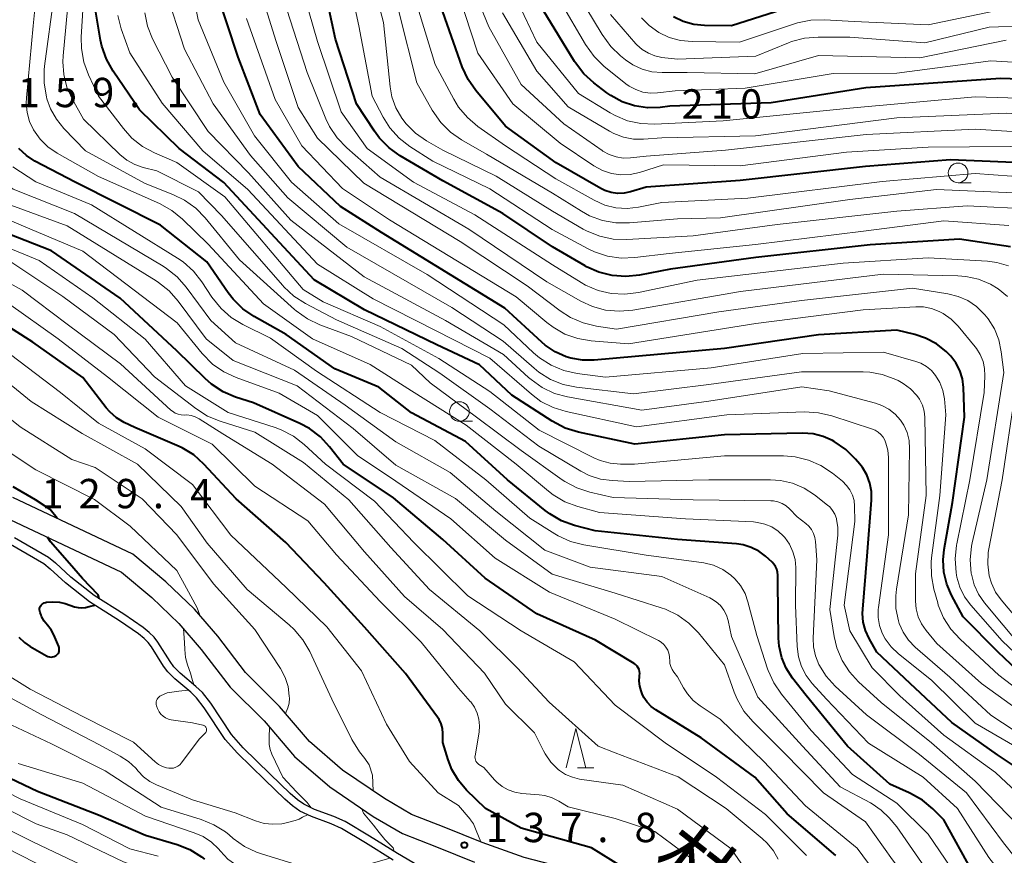
# Model space of a CAD drawing. Units: metres. Extents: x -76000 to -73999, y 27000 to 28500.
# Drawn here: x -74411 to -74285, y 27297 to 27404 of the extents above; entities that cross this region are included whole.
import ezdxf

# ---------------------------------------------------------------- set-up
doc = ezdxf.new("R2010")
doc.units = ezdxf.units.M
for name, color, linetype, lineweight in [('210100_道路縁(街区線)', 7, 'Continuous', 30), ('510100_河川', 7, 'Continuous', 30), ('633100_広葉樹林', 7, 'Continuous', 13), ('633200_針葉樹林', 7, 'Continuous', 13), ('710100_等高線(計曲線)', 7, 'Continuous', 40), ('710200_等高線(主曲線)', 7, 'Continuous', 13), ('731200_図化機測定による標高点', 7, 'Continuous', 40), ('812100_(注記)道路の路線名', 7, 'Continuous', 53)]:
    doc.layers.add(name, color=color, linetype=linetype, lineweight=lineweight)
doc.styles.add('Style-Kanji', font='MS Gothic.ttf')
doc.styles.add('Style-WORKING', font='MS Gothic.ttf')

msp = doc.modelspace()

# ---------------------------------------------------------------- linework, layer by layer
at = {"layer": '210100_道路縁(街区線)', "linetype": 'Continuous', "lineweight": 30, "flags": 128}
for points in [[(-74284.67, 27256.85), (-74291.9, 27262.12), (-74298.04, 27266.33), (-74302.45, 27270.1), (-74306.17, 27273.95), (-74314.65, 27280.94), (-74326.9, 27290.38), (-74330.62, 27292.14), (-74335.13, 27293.74), (-74340.7, 27295.22), (-74346.61, 27296.77), (-74351.99, 27298.67), (-74356.82, 27300.65), (-74361, 27302.25), (-74364.44, 27304.29), (-74369.8, 27307.92), (-74374.03, 27311.57), (-74377.85, 27316.03), (-74382.22, 27320.38), (-74385.76, 27325.03), (-74388.74, 27328.49), (-74392.38, 27331.98), (-74396.6, 27335.5), (-74411.93, 27342.75)], [(-74413.04, 27340.29), (-74398.07, 27333.21), (-74394.18, 27329.96), (-74390.71, 27326.63), (-74387.86, 27323.33), (-74384.19, 27318.51), (-74379.81, 27314.23), (-74375.95, 27309.66), (-74371.45, 27305.77), (-74365.88, 27302.01), (-74362.17, 27299.81), (-74357.81, 27298.14), (-74352.95, 27296.15)]]:
    msp.add_lwpolyline(points, dxfattribs=at)
at = {"layer": '510100_河川', "linetype": 'Continuous', "lineweight": 30, "flags": 128}
for points in [[(-74412.22, 27336.77), (-74407.97, 27334.3), (-74407.15, 27333.63), (-74405.2, 27331.85)], [(-74411.72, 27337.64), (-74407.4, 27335.12), (-74406.5, 27334.39), (-74404.52, 27332.58)], [(-74363.33, 27296.41), (-74366.89, 27298.63), (-74369.95, 27300.48), (-74371.28, 27301.05), (-74373.77, 27301.99), (-74375.25, 27302.68), (-74376.2, 27303.36), (-74377.17, 27304.2), (-74379.73, 27306.69), (-74383.23, 27310.08), (-74384.79, 27311.83), (-74387.48, 27315.87), (-74388.47, 27317.16), (-74389.21, 27317.86), (-74391.24, 27319.58), (-74392.12, 27320.46), (-74392.68, 27321.21), (-74394.23, 27323.68), (-74394.65, 27324.24), (-74395.17, 27324.75), (-74395.89, 27325.33), (-74398.31, 27326.98), (-74402.14, 27329.43), (-74405.2, 27331.85)], [(-74360.12, 27295.7), (-74362.81, 27297.27), (-74366.37, 27299.49), (-74369.49, 27301.37), (-74370.91, 27301.98), (-74373.38, 27302.91), (-74374.74, 27303.55), (-74375.58, 27304.14), (-74376.49, 27304.93), (-74379.04, 27307.41), (-74382.51, 27310.78), (-74384, 27312.45), (-74386.66, 27316.45), (-74387.72, 27317.83), (-74388.54, 27318.6), (-74390.56, 27320.32), (-74391.36, 27321.12), (-74391.85, 27321.78), (-74393.4, 27324.25), (-74393.89, 27324.9), (-74394.51, 27325.5), (-74395.3, 27326.13), (-74397.75, 27327.82), (-74401.56, 27330.24), (-74404.52, 27332.58)]]:
    msp.add_lwpolyline(points, dxfattribs=at)
at = {"layer": '633100_広葉樹林', "linetype": 'Continuous', "lineweight": 13}
for p, q in [((-74291.16, 27382.95), (-74289.49, 27382.95)), ((-74354.88, 27352.47), (-74353.21, 27352.47))]:
    msp.add_line(p, q, dxfattribs=at)
for centre in [(-74291.16, 27384.2), (-74354.88, 27353.72)]:
    msp.add_circle(centre, 1.25, dxfattribs=at)
at = {"layer": '633200_針葉樹林', "linetype": 'Continuous', "lineweight": 13}
msp.add_line((-74339.78, 27308.22), (-74337.7, 27308.22), dxfattribs=at)
at = {"layer": '633200_針葉樹林', "linetype": 'Continuous', "lineweight": 13, "flags": 128}
msp.add_lwpolyline([(-74341.24, 27308.22), (-74339.99, 27313.22), (-74338.74, 27308.22)], dxfattribs=at)
at = {"layer": '710100_等高線(計曲線)', "linetype": 'Continuous', "lineweight": 40, "flags": 128}
for points, elevation in [([(-74291, 27375.73), (-74302.41, 27375), (-74317, 27373.41), (-74327.92, 27371.92), (-74331.89, 27371.15), (-74333.62, 27370.97), (-74335.36, 27371.09), (-74337.05, 27371.51), (-74338.64, 27372.22), (-74338.8, 27372.31), (-74343, 27374.75), (-74349.34, 27379), (-74357, 27383.18), (-74362.43, 27386.37), (-74363.85, 27387.38), (-74365.07, 27388.62), (-74365.73, 27389.51), (-74368.01, 27393), (-74370.71, 27401.29), (-74372.79, 27411)], 190), ([(-74280.37, 27317.63), (-74286.03, 27323), (-74290.51, 27327.49), (-74291.99, 27330.25), (-74292.61, 27331.69), (-74292.98, 27333.22), (-74293.07, 27334.79), (-74292.94, 27336.08), (-74291.88, 27342.12), (-74290.36, 27353), (-74290.49, 27356.8), (-74290.62, 27357.89), (-74290.94, 27358.94), (-74291.44, 27359.92), (-74292.1, 27360.8), (-74292.5, 27361.21), (-74292.7, 27361.4), (-74293.93, 27362.36), (-74295.32, 27363.09), (-74296.71, 27363.55), (-74299, 27364.1), (-74309, 27363.51), (-74321, 27361.77), (-74337.65, 27360.27), (-74339.15, 27360.26), (-74340.63, 27360.52), (-74341.25, 27360.71), (-74342.66, 27361.34), (-74343.94, 27362.21), (-74344.36, 27362.58), (-74349.07, 27366.93), (-74364.83, 27376.58), (-74370.09, 27379.91), (-74375.5, 27385), (-74380.34, 27391.66), (-74383.17, 27399), (-74386.09, 27407.91)], 180), ([(-74311.05, 27350.96), (-74321, 27350.75), (-74332.45, 27349.55), (-74339.68, 27351.1), (-74341.35, 27351.61), (-74343.03, 27352.49), (-74348.17, 27355.83), (-74352.31, 27359.69), (-74357.77, 27362.23), (-74367, 27366.71), (-74373.46, 27370.54), (-74385, 27382.98), (-74390.68, 27387.32), (-74395.76, 27392.24), (-74399.14, 27397.21), (-74399.99, 27398.73), (-74400.56, 27400.38), (-74400.72, 27401.13), (-74401.38, 27405)], 170), ([(-74269.17, 27383.72), (-74269.79, 27383.84), (-74281, 27385.39), (-74292.14, 27385.86), (-74303, 27385.02), (-74319, 27383.24), (-74331, 27382.38), (-74333, 27381.77), (-74333.82, 27381.59), (-74334.66, 27381.56), (-74335.5, 27381.68), (-74336.3, 27381.94), (-74336.81, 27382.2), (-74342.52, 27385.48), (-74349, 27390.16), (-74352.78, 27394.71), (-74353.77, 27396.14), (-74354.52, 27397.76), (-74357, 27404.77)], 200), ([(-74315.03, 27393.14), (-74328.01, 27392.7), (-74329.21, 27392.56), (-74330.86, 27392.52), (-74332.5, 27392.76), (-74334.07, 27393.29), (-74335.52, 27394.07), (-74336.04, 27394.44), (-74337.69, 27395.69), (-74338.98, 27396.86), (-74340.04, 27398.24), (-74340.16, 27398.42), (-74344.2, 27405)], 210), ([(-74312.64, 27405.36), (-74320.1, 27403), (-74323.55, 27403.04), (-74324.94, 27403.17), (-74326.28, 27403.54), (-74327.53, 27404.15)], 220), ([(-74254.85, 27371.63), (-74254.09, 27381), (-74254.5, 27391.5), (-74254.96, 27393.04), (-74255.12, 27393.45), (-74255.35, 27393.83), (-74255.64, 27394.16), (-74255.99, 27394.43), (-74256.38, 27394.64), (-74256.8, 27394.78), (-74257.01, 27394.82), (-74261, 27395.42), (-74285.76, 27396.24), (-74302.95, 27395.05), (-74315.03, 27393.14)], 210), ([(-74289.38, 27295), (-74293, 27301.58), (-74294.39, 27302.97), (-74295.73, 27304.08), (-74297.25, 27304.95), (-74297.43, 27305.03), (-74299.89, 27306.11), (-74305.3, 27311), (-74310.57, 27317.43), (-74312.32, 27319.68), (-74313.13, 27320.92), (-74313.7, 27322.28), (-74314.03, 27323.73), (-74314.11, 27324.78), (-74314.21, 27331.79), (-74314.2, 27332.8), (-74314.23, 27333.19), (-74314.33, 27333.57), (-74314.5, 27333.92), (-74314.72, 27334.24), (-74314.94, 27334.48), (-74315.77, 27335.23), (-74316.64, 27335.88), (-74317.6, 27336.37), (-74318.64, 27336.69), (-74319.47, 27336.81), (-74327, 27337.38), (-74337.52, 27338.48), (-74340.18, 27339.18), (-74341.82, 27339.77), (-74343.33, 27340.64), (-74343.94, 27341.09), (-74348.73, 27345), (-74354.1, 27349.9), (-74361, 27353.56), (-74365.18, 27356.82), (-74370.81, 27359.19), (-74377, 27363.57), (-74381.11, 27365.87), (-74382.55, 27366.85), (-74383.8, 27368.07), (-74384.44, 27368.9), (-74387.17, 27372.83), (-74393.09, 27377.52), (-74403.98, 27383), (-74409.11, 27385.7), (-74410.21, 27386.42), (-74411.17, 27387.31)], 160), ([(-74306.77, 27297), (-74313, 27302.32), (-74317.13, 27307), (-74323.97, 27312.03), (-74329.79, 27315.6), (-74330.38, 27316.05), (-74330.89, 27316.58), (-74331.3, 27317.2), (-74331.52, 27317.68), (-74331.67, 27318.05), (-74331.84, 27318.66), (-74331.91, 27319.29), (-74331.87, 27319.91), (-74331.86, 27320), (-74331.84, 27320.26), (-74331.86, 27320.51), (-74331.93, 27320.76), (-74332.04, 27321), (-74332.18, 27321.21), (-74332.37, 27321.39), (-74332.55, 27321.53), (-74337.49, 27324.51), (-74345, 27327.87), (-74351.58, 27332.42), (-74357, 27337.37), (-74363.29, 27342.71), (-74369.73, 27347), (-74371.46, 27349.22), (-74372.65, 27350.49), (-74374.04, 27351.54), (-74375.28, 27352.2), (-74381.18, 27354.82), (-74383.48, 27355.57), (-74385.08, 27356.25), (-74386.54, 27357.2), (-74387.38, 27357.94), (-74391, 27361.49), (-74398.21, 27368.21), (-74407, 27374.26), (-74414.75, 27377.25)], 150), ([(-74284.48, 27374.76), (-74291, 27375.73)], 190), ([(-74367, 27326.19), (-74372.15, 27331.85), (-74377.08, 27337), (-74383.42, 27342.58), (-74387.54, 27347), (-74388.83, 27348.17), (-74390.31, 27349.09), (-74390.98, 27349.4), (-74396.34, 27351.66), (-74397.71, 27352.33), (-74398.7, 27352.92), (-74399.56, 27353.68), (-74400.02, 27354.21), (-74403, 27358.05), (-74409.4, 27362.6), (-74416.38, 27367)], 140), ([(-74281.79, 27306.97), (-74286.14, 27309.86), (-74291.98, 27314.02), (-74297.27, 27319), (-74301.55, 27323), (-74302.54, 27324.74), (-74303.01, 27325.75), (-74303.29, 27326.83), (-74303.38, 27327.94), (-74303.35, 27328.46), (-74302.76, 27335.24), (-74302.21, 27342.38), (-74302.22, 27343.49), (-74302.43, 27344.58), (-74302.82, 27345.62), (-74303.39, 27346.58), (-74303.72, 27347), (-74304.26, 27347.63), (-74305.5, 27348.86), (-74306.99, 27349.88), (-74307.21, 27350), (-74308.41, 27350.54), (-74309.69, 27350.86), (-74311.05, 27350.96)], 170), ([(-74406.29, 27340.08), (-74407.17, 27341.22), (-74409.04, 27342.42), (-74411.9, 27344.1)], 130), ([(-74404.72, 27334.31), (-74407.13, 27337.09), (-74407.5, 27337.67)], 130), ([(-74400.9, 27329.82), (-74401.02, 27330.32), (-74403.04, 27332.4), (-74404.72, 27334.31)], 130), ([(-74411.18, 27324.91), (-74410.46, 27324.21), (-74409.71, 27323.7), (-74407.65, 27322.51), (-74407.46, 27322.42), (-74407.27, 27322.37), (-74407.06, 27322.35), (-74406.86, 27322.37), (-74406.66, 27322.42), (-74406.48, 27322.51), (-74406.39, 27322.57), (-74406.26, 27322.67), (-74406.16, 27322.8), (-74406.08, 27322.94), (-74406.02, 27323.09), (-74406, 27323.25), (-74406, 27323.41), (-74406.03, 27323.57), (-74406.07, 27323.69), (-74406.7, 27325.19), (-74407.04, 27325.83), (-74407.53, 27326.45), (-74407.94, 27326.96), (-74408.26, 27327.54), (-74408.34, 27327.72), (-74408.47, 27328.06), (-74408.51, 27328.22), (-74408.53, 27328.39), (-74408.52, 27328.55), (-74408.48, 27328.71), (-74408.41, 27328.86), (-74408.32, 27329), (-74408.2, 27329.11), (-74408.07, 27329.21), (-74407.92, 27329.28), (-74407.75, 27329.33), (-74407.65, 27329.35), (-74406.81, 27329.43), (-74405.97, 27329.36), (-74405.25, 27329.18), (-74404.06, 27328.78), (-74403.61, 27328.67), (-74403.14, 27328.64), (-74402.67, 27328.69), (-74402.18, 27328.83), (-74401.48, 27329)], 130), ([(-74326.1, 27289.76), (-74326.62, 27290.92), (-74328.25, 27292.45), (-74329.12, 27293.16), (-74329.66, 27293.56), (-74329.84, 27293.62), (-74331.84, 27294.16), (-74338.02, 27297.98), (-74347, 27300.5), (-74351.56, 27303), (-74353.96, 27305.37), (-74355.01, 27306.6), (-74355.83, 27308), (-74356.31, 27309.22), (-74357, 27311.44), (-74357, 27312.6), (-74357.05, 27313.22), (-74357.21, 27313.81), (-74357.48, 27314.38), (-74357.68, 27314.7), (-74361.75, 27320.25), (-74367, 27326.19)], 140), ([(-74416.8, 27309), (-74408.78, 27305.22), (-74401, 27302.22), (-74395, 27299.63), (-74390.94, 27298.42), (-74389.32, 27297.78), (-74387.83, 27296.86), (-74387.44, 27296.55)], 140)]:
    msp.add_lwpolyline(points, dxfattribs=dict(at, elevation=elevation))
at = {"layer": '710200_等高線(主曲線)', "linetype": 'Continuous', "lineweight": 13, "flags": 128}
for points, elevation in [([(-74363, 27349.84), (-74369.46, 27354.54), (-74375.97, 27359), (-74383.51, 27362.49), (-74386.66, 27365.34), (-74389.8, 27369.61), (-74390.95, 27370.92), (-74392.31, 27372), (-74392.74, 27372.28), (-74404.06, 27379), (-74411.89, 27382.11), (-74414.92, 27384.37), (-74415.79, 27385.14), (-74416.51, 27386.06), (-74417.06, 27387.08), (-74417.43, 27388.18), (-74417.49, 27388.46), (-74417.57, 27388.89), (-74417.75, 27390.62), (-74417.63, 27392.36), (-74417.48, 27393.09), (-74415.18, 27402.82), (-74413.95, 27413)], 156), ([(-74279.33, 27315), (-74285.95, 27320.05), (-74290.91, 27324.63), (-74292.09, 27325.91), (-74293.02, 27327.39), (-74293.69, 27329), (-74293.77, 27329.27), (-74294.26, 27331.01), (-74294.58, 27332.73), (-74294.6, 27334.47), (-74294.54, 27335.05), (-74293.48, 27343), (-74292.71, 27353.29), (-74292.92, 27355.36), (-74293.12, 27356.42), (-74293.5, 27357.43), (-74294.04, 27358.34), (-74294.58, 27358.96), (-74295.21, 27359.49), (-74295.93, 27359.89), (-74296.58, 27360.13), (-74300.69, 27361.31), (-74311, 27361.13), (-74322.72, 27359.28), (-74336.2, 27358.12), (-74339.84, 27358.59), (-74341.54, 27358.96), (-74343.16, 27359.62), (-74344.63, 27360.56), (-74345.4, 27361.21), (-74349.22, 27364.78), (-74359, 27371.22), (-74370.29, 27377.71), (-74376.35, 27383), (-74381.07, 27388.93), (-74385, 27395.77), (-74388.24, 27403.76), (-74390.08, 27413)], 178), ([(-74303.23, 27376.77), (-74317.06, 27375.06), (-74328.1, 27373.9), (-74332.48, 27373.38), (-74334.22, 27373.32), (-74335.95, 27373.57), (-74337.6, 27374.11), (-74338.41, 27374.5), (-74343.02, 27376.98), (-74351, 27382.15), (-74358.29, 27385.71), (-74361.2, 27387.58), (-74362.58, 27388.65), (-74363.75, 27389.94), (-74364.62, 27391.32), (-74366.02, 27393.98), (-74367.75, 27403), (-74369.73, 27412.27)], 192), ([(-74325, 27376.16), (-74333.49, 27375.7), (-74335.23, 27375.75), (-74336.94, 27376.11), (-74338.55, 27376.76), (-74339.05, 27377.03), (-74343, 27379.32), (-74350.2, 27383.8), (-74357, 27387.1), (-74359.09, 27388.3), (-74360.48, 27389.26), (-74361.67, 27390.45), (-74362.25, 27391.19), (-74362.99, 27392.5), (-74363.5, 27393.92), (-74363.73, 27395.18), (-74364.6, 27403.4), (-74367, 27412.66)], 194), ([(-74355.37, 27342.63), (-74363, 27346.85), (-74368.45, 27351.55), (-74375.59, 27357), (-74383.78, 27360.22), (-74387.25, 27363), (-74390.81, 27367.83), (-74391.97, 27369.13), (-74393.33, 27370.22), (-74393.61, 27370.4), (-74405, 27377.42), (-74413.46, 27380.54), (-74417.26, 27383.13), (-74418.09, 27383.81), (-74418.78, 27384.62), (-74419.33, 27385.54), (-74419.71, 27386.53), (-74419.85, 27387.15), (-74419.93, 27387.66), (-74420.08, 27389.4), (-74419.92, 27391.13), (-74419.79, 27391.74), (-74417.51, 27401), (-74416.11, 27411.89)], 154), ([(-74302.62, 27311.38), (-74307.97, 27317), (-74309.8, 27319), (-74310.58, 27320.02), (-74311.18, 27321.17), (-74311.56, 27322.4), (-74311.73, 27323.71), (-74311.93, 27329), (-74311.91, 27333.79), (-74312, 27334.82), (-74312.27, 27335.82), (-74312.7, 27336.77), (-74313.29, 27337.62), (-74313.45, 27337.8), (-74314.16, 27338.45), (-74314.97, 27338.98), (-74315.85, 27339.35), (-74316.79, 27339.56), (-74317.3, 27339.61), (-74326, 27340), (-74337, 27340.82), (-74339.75, 27341.58), (-74341.39, 27342.19), (-74342.89, 27343.07), (-74343.5, 27343.55), (-74347.63, 27347), (-74354.02, 27351.98), (-74361, 27356.36), (-74366.27, 27359.73), (-74373.67, 27363), (-74379.92, 27367.46), (-74387, 27375.1), (-74390.27, 27378.3), (-74391.62, 27379.41), (-74393.21, 27380.29), (-74401, 27383.75), (-74406.28, 27386.73), (-74407.45, 27387.53), (-74408.45, 27388.52), (-74409.3, 27389.7), (-74409.8, 27390.78), (-74410.12, 27391.93), (-74410.23, 27393.12), (-74410.2, 27393.78), (-74409.33, 27403), (-74408.43, 27411.97)], 162), ([(-74268.03, 27388.48), (-74289, 27389.79), (-74302.89, 27389.11), (-74320.9, 27387.1), (-74331, 27386.33), (-74333, 27386.11), (-74333.94, 27386.09), (-74334.86, 27386.24), (-74335.75, 27386.54), (-74336.57, 27386.99), (-74336.65, 27387.04), (-74341.55, 27390.45), (-74347, 27395.5), (-74351.14, 27402.86), (-74354.46, 27411)], 204), ([(-74283, 27323.6), (-74287.77, 27329.29), (-74288.54, 27330.38), (-74289.1, 27331.59), (-74289.46, 27332.94), (-74289.48, 27333.04), (-74289.61, 27334.78), (-74289.45, 27336.51), (-74289.36, 27336.94), (-74287.51, 27345), (-74285.31, 27358.69), (-74285.64, 27361.36), (-74285.95, 27362.86), (-74286.53, 27364.28), (-74287.34, 27365.58), (-74287.73, 27366.07), (-74287.83, 27366.17), (-74288.8, 27367.12), (-74289.93, 27367.88), (-74291.17, 27368.43), (-74292.49, 27368.75), (-74297, 27369.46), (-74311.17, 27367.91), (-74321.73, 27366.46), (-74334.79, 27364.24), (-74337.38, 27364.62), (-74339.07, 27365.03), (-74340.67, 27365.72), (-74341.99, 27366.57), (-74346.21, 27369.79), (-74354.77, 27375.45), (-74367.11, 27382.89), (-74373, 27388.62), (-74375.47, 27392.53), (-74378.31, 27401), (-74381.31, 27410.69)], 184), ([(-74284.74, 27372.32), (-74286.21, 27372.75), (-74287.41, 27372.91), (-74295, 27373.37), (-74305.84, 27372.69), (-74324.49, 27370.49), (-74332, 27368.91), (-74333.73, 27368.7), (-74335.47, 27368.8), (-74337.17, 27369.19), (-74338.77, 27369.88), (-74339.32, 27370.19), (-74343, 27372.47), (-74352.92, 27378.84), (-74360.75, 27383), (-74366.67, 27387.33), (-74370.01, 27391.99), (-74373, 27401), (-74375.7, 27410.3)], 188), ([(-74280.53, 27313.47), (-74288.17, 27319), (-74293.89, 27324.11), (-74295.25, 27325.75), (-74295.84, 27326.59), (-74296.27, 27327.51), (-74296.53, 27328.5), (-74296.62, 27329.51), (-74296.62, 27333), (-74295.24, 27343), (-74295.43, 27352.98), (-74295.51, 27353.78), (-74295.73, 27354.55), (-74296.09, 27355.28), (-74296.43, 27355.77), (-74297.24, 27356.62), (-74298.19, 27357.32), (-74298.83, 27357.67), (-74299.31, 27357.9), (-74300.85, 27358.46), (-74302.46, 27358.76), (-74303.31, 27358.8), (-74311.19, 27358.81), (-74323, 27357.18), (-74332.63, 27355.98), (-74339.91, 27356.83), (-74341.62, 27357.18), (-74343.24, 27357.82), (-74344.72, 27358.74), (-74345.34, 27359.24), (-74349.3, 27362.7), (-74355.84, 27367), (-74369.28, 27374.72), (-74376.79, 27381), (-74381.57, 27386.43), (-74386.35, 27393), (-74390.01, 27399.99), (-74392.45, 27407.55)], 176), ([(-74276.43, 27393.52), (-74289, 27393.91), (-74305, 27392.46), (-74321.16, 27390.84), (-74329.94, 27390.42), (-74331.68, 27390.49), (-74333.39, 27390.86), (-74335, 27391.52), (-74335.62, 27391.87), (-74339.67, 27394.33), (-74345, 27400.91), (-74348.24, 27407.76)], 208), ([(-74309.88, 27338.64), (-74310.22, 27339.06), (-74310.6, 27339.4), (-74311.74, 27340.26), (-74312.71, 27341.29), (-74313.14, 27341.68), (-74313.64, 27341.98), (-74314.18, 27342.19), (-74314.74, 27342.31), (-74315.1, 27342.33), (-74325, 27342.42), (-74335.25, 27342.75), (-74338.2, 27343.42), (-74339.86, 27343.96), (-74341.4, 27344.77), (-74341.75, 27345.01), (-74347, 27348.73), (-74352.7, 27353), (-74358.63, 27357.37), (-74361, 27359.66), (-74368.69, 27363.31), (-74372.73, 27364.8), (-74374.31, 27365.55), (-74375.73, 27366.56), (-74375.95, 27366.76), (-74383, 27373.11), (-74387.36, 27378.44), (-74388.58, 27379.69), (-74390, 27380.71), (-74391.4, 27381.4), (-74395.12, 27382.88), (-74402.65, 27387), (-74405.43, 27389.87), (-74406.38, 27391.04), (-74407.11, 27392.36), (-74407.58, 27393.67), (-74407.64, 27393.92), (-74407.94, 27395.64), (-74407.94, 27397.38), (-74407.89, 27397.82), (-74406.65, 27407)], 164), ([(-74283.32, 27300.68), (-74289, 27306.5), (-74294.58, 27311.42), (-74301, 27316.57), (-74303.88, 27319.19), (-74305.05, 27320.46), (-74305.99, 27321.92), (-74306.66, 27323.52), (-74307.01, 27324.99), (-74307.56, 27328.44), (-74306.54, 27337.91), (-74306.52, 27338.93), (-74306.68, 27339.93), (-74306.71, 27340.06), (-74306.91, 27340.59), (-74307.2, 27341.09), (-74307.57, 27341.53), (-74307.86, 27341.78), (-74309.49, 27343.06), (-74310.83, 27343.93), (-74312.3, 27344.55), (-74313.86, 27344.91), (-74315.13, 27345), (-74322.99, 27345.01), (-74333.21, 27344.79), (-74335.36, 27344.9), (-74336.86, 27345.1), (-74338.29, 27345.56), (-74339.36, 27346.1), (-74344.72, 27349.28), (-74351, 27354.07), (-74357.38, 27358.62), (-74362.25, 27361.75), (-74370.57, 27365.43), (-74374.56, 27367.52), (-74376.02, 27368.47), (-74377.31, 27369.65), (-74377.45, 27369.8), (-74385.26, 27378.74), (-74388.22, 27381.78), (-74393.54, 27384.46), (-74395.27, 27384.89), (-74396.35, 27385.26), (-74397.36, 27385.82), (-74398.28, 27386.56), (-74402.92, 27391.08), (-74404.35, 27393.65), (-74405.03, 27395.15), (-74405.43, 27396.75), (-74405.55, 27398.39), (-74405.51, 27399.14), (-74404.79, 27407)], 166), ([(-74313.47, 27348.04), (-74321, 27348.05), (-74332.52, 27347), (-74334.31, 27347), (-74335.61, 27347.11), (-74336.88, 27347.45), (-74337.69, 27347.8), (-74344.68, 27351.32), (-74351, 27356.28), (-74357.52, 27360.48), (-74365, 27364.56), (-74372.29, 27367.71), (-74374.85, 27369.3), (-74384.84, 27381.16), (-74391, 27385.53), (-74393.82, 27386.74), (-74395.36, 27387.56), (-74396.73, 27388.64), (-74397.82, 27389.85), (-74401, 27393.99), (-74402.27, 27396.71), (-74402.87, 27398.35), (-74403.17, 27400.07), (-74403.19, 27401.52), (-74402.87, 27407.13)], 168), ([(-74277.26, 27383.26), (-74289, 27384.12), (-74300.88, 27383.12), (-74318.03, 27380.95), (-74329, 27380.43), (-74332, 27379.82), (-74333.44, 27379.66), (-74334.88, 27379.75), (-74336.29, 27380.09), (-74337.67, 27380.7), (-74342.58, 27383.42), (-74349, 27387.66), (-74352.53, 27390.14), (-74353.86, 27391.26), (-74354.98, 27392.59), (-74355.61, 27393.63), (-74357.96, 27398.04), (-74360.71, 27407)], 198), ([(-74268.9, 27386.15), (-74269.38, 27386.21), (-74284.42, 27387.58), (-74295, 27387.5), (-74305.44, 27386.85), (-74319, 27385.11), (-74328.79, 27385.21), (-74331.89, 27384.26), (-74333.07, 27384.01), (-74334.26, 27383.97), (-74335.45, 27384.14), (-74336.59, 27384.51), (-74337.7, 27385.11), (-74342.02, 27387.98), (-74348.07, 27393), (-74352.53, 27399.47), (-74355, 27407.06)], 202), ([(-74263.05, 27397.05), (-74287, 27398.52), (-74299, 27396.93), (-74307.12, 27396.88), (-74318.36, 27395), (-74327.3, 27394.7), (-74329.57, 27394.43), (-74330.52, 27394.4), (-74331.45, 27394.53), (-74332.35, 27394.83), (-74333.18, 27395.27), (-74333.62, 27395.59), (-74336.41, 27397.84), (-74337.67, 27399.05), (-74338.77, 27400.59), (-74341.95, 27406.05)], 212), ([(-74285, 27401.13), (-74296.06, 27398.88), (-74309, 27399.19), (-74317.15, 27396.85), (-74325.78, 27397), (-74328.98, 27397), (-74330.28, 27397.11), (-74331.55, 27397.45), (-74332.73, 27398.01), (-74333.66, 27398.64), (-74334.28, 27399.13), (-74335.54, 27400.33), (-74336.66, 27401.87), (-74339.69, 27407)], 214), ([(-74279.8, 27310.2), (-74287, 27314.95), (-74292.2, 27319.8), (-74296.64, 27323.64), (-74297.49, 27324.51), (-74298.18, 27325.52), (-74298.68, 27326.63), (-74298.79, 27327), (-74299.1, 27328.58), (-74299.13, 27330.2), (-74299.03, 27331.05), (-74297.48, 27340.52), (-74297.36, 27348.97), (-74297.43, 27350.01), (-74297.69, 27351.02), (-74298.11, 27351.96), (-74298.54, 27352.62), (-74299.22, 27353.39), (-74300.02, 27354.02), (-74300.91, 27354.5), (-74301.71, 27354.77), (-74307.64, 27356.36), (-74311.14, 27356.86), (-74323, 27355.03), (-74331.56, 27353.88), (-74341.05, 27355.59), (-74342.73, 27356.04), (-74344.31, 27356.78), (-74345.73, 27357.79), (-74346.04, 27358.06), (-74349.25, 27361), (-74356.67, 27365.33), (-74367.07, 27370.93), (-74376.42, 27378.14), (-74381.81, 27384.19), (-74387, 27389.48), (-74391.59, 27396.41), (-74394.08, 27401.34), (-74394.72, 27402.95), (-74395.08, 27404.66)], 174), ([(-74284.84, 27368.41), (-74286.04, 27369.41), (-74287.04, 27370), (-74288.57, 27370.63), (-74290.18, 27370.98), (-74291.18, 27371.06), (-74300.74, 27371.26), (-74318.96, 27369.04), (-74332.73, 27366.67), (-74334.46, 27366.53), (-74336.2, 27366.68), (-74337.88, 27367.14), (-74339.36, 27367.83), (-74343.7, 27370.3), (-74353.66, 27377.03), (-74365, 27383.65), (-74369.28, 27387.4), (-74370.49, 27388.66), (-74371.46, 27390.11), (-74371.94, 27391.12), (-74374.35, 27397), (-74376.92, 27405.08)], 186), ([(-74272.37, 27378.59), (-74273.68, 27379.41), (-74275.23, 27380.2), (-74276.9, 27380.71), (-74277.57, 27380.83), (-74283, 27381.6), (-74293.91, 27382.09), (-74305, 27380.81), (-74321.54, 27378.46), (-74327, 27378.35), (-74333.16, 27377.82), (-74334.9, 27377.82), (-74336.61, 27378.13), (-74338.25, 27378.73), (-74339.29, 27379.29), (-74343, 27381.6), (-74351.42, 27386.58), (-74354.6, 27388.42), (-74356.03, 27389.41), (-74357.27, 27390.64), (-74358.35, 27392.21), (-74360.3, 27395.7), (-74362.65, 27405)], 196), ([(-74286.61, 27404.87), (-74295, 27403.12), (-74304.46, 27403.54), (-74308.22, 27403.76), (-74309.96, 27403.71), (-74311.67, 27403.36), (-74311.94, 27403.27), (-74319.11, 27400.89), (-74325.16, 27400.96), (-74326.64, 27401.1), (-74328.08, 27401.5), (-74329.42, 27402.15), (-74330.63, 27403.01), (-74331.61, 27404)], 218), ([(-74282.07, 27309.93), (-74289, 27313.93), (-74294.58, 27319.42), (-74298.79, 27322.78), (-74299.72, 27323.66), (-74300.47, 27324.7), (-74300.87, 27325.43), (-74301.21, 27326.39), (-74301.39, 27327.4), (-74301.39, 27328.42), (-74301.35, 27328.71), (-74300.05, 27337.95), (-74300.06, 27347.85), (-74300.15, 27348.79), (-74300.39, 27349.7), (-74300.53, 27350.05), (-74300.75, 27350.44), (-74301.04, 27350.79), (-74301.38, 27351.09), (-74301.76, 27351.32), (-74302.09, 27351.45), (-74307.31, 27353.16), (-74309, 27353.56), (-74310.78, 27353.66), (-74320.7, 27353.3), (-74332.25, 27351.75), (-74341.25, 27353.71), (-74342.91, 27354.22), (-74344.46, 27355.02), (-74345.68, 27355.93), (-74351, 27360.55), (-74357.93, 27364.07), (-74365.9, 27368.1), (-74373, 27372.53), (-74381.92, 27382.08), (-74387.68, 27387), (-74392.88, 27393.12), (-74397, 27399.53), (-74398.08, 27402.6), (-74398.51, 27404.29)], 172), ([(-74333.29, 27362.37), (-74338.04, 27362.75), (-74339.76, 27363.03), (-74341.41, 27363.62), (-74342.92, 27364.48), (-74343.71, 27365.08), (-74347.62, 27368.38), (-74363.81, 27378.19), (-74369.8, 27382.2), (-74375, 27387.67), (-74378.42, 27393.58), (-74382.07, 27403.93)], 182), ([(-74258.16, 27381.84), (-74258.71, 27386.86), (-74258.83, 27387.49), (-74259.06, 27388.08), (-74259.39, 27388.62), (-74259.81, 27389.1), (-74260.31, 27389.5), (-74260.87, 27389.81), (-74261.47, 27390.01), (-74261.61, 27390.04), (-74264.21, 27390.57), (-74285, 27391.84), (-74299, 27391.23), (-74317.06, 27388.94), (-74329, 27388.66), (-74331.34, 27388.49), (-74332.65, 27388.51), (-74333.93, 27388.75), (-74335.15, 27389.22), (-74335.7, 27389.51), (-74341, 27392.65), (-74345, 27397.18), (-74349.37, 27404.63)], 206), ([(-74282.38, 27403), (-74287.2, 27402.8), (-74295.41, 27400.79), (-74305, 27401.54), (-74309.03, 27401.55), (-74310.77, 27401.4), (-74312.45, 27400.96), (-74312.82, 27400.81), (-74317, 27399.11), (-74327, 27398.72), (-74329, 27398.95), (-74329.89, 27399.14), (-74330.74, 27399.47), (-74331.51, 27399.95), (-74332.19, 27400.56), (-74332.32, 27400.7), (-74335.58, 27404.42)], 216), ([(-74315.44, 27320.65), (-74315.51, 27320.86), (-74316.89, 27325.11), (-74318.01, 27329.4), (-74318.39, 27330.48), (-74318.96, 27331.48), (-74319.69, 27332.37), (-74320.18, 27332.82), (-74321.23, 27333.55), (-74322.4, 27334.08), (-74323.63, 27334.41), (-74323.93, 27334.45), (-74331, 27335.37), (-74338.99, 27336.69), (-74340.68, 27337.12), (-74342.27, 27337.84), (-74342.69, 27338.09), (-74345.89, 27340.11), (-74351.5, 27345), (-74358, 27350), (-74365, 27353.61), (-74373.14, 27358.86), (-74379, 27363.09), (-74382.54, 27364.83), (-74384.03, 27365.73), (-74385.34, 27366.87), (-74386.5, 27368.33), (-74387.78, 27370.29), (-74388.86, 27371.66), (-74390.16, 27372.82), (-74390.89, 27373.32), (-74401.88, 27380.12), (-74409, 27383.07), (-74411.95, 27384.97)], 158), ([(-74328.27, 27323.26), (-74328.49, 27323.64), (-74328.76, 27323.98), (-74329.1, 27324.26), (-74329.44, 27324.46), (-74335, 27327.22), (-74343.37, 27330.63), (-74350.32, 27335), (-74355.97, 27340.03), (-74363, 27344.83), (-74367.89, 27348.11), (-74373, 27353.23), (-74377.93, 27356.07), (-74383.42, 27358.06), (-74385, 27358.79), (-74386.43, 27359.79), (-74387.77, 27361.15), (-74390.94, 27365.06), (-74403, 27374.22), (-74410.59, 27377.41), (-74417.03, 27380.14)], 152), ([(-74281.46, 27379.57), (-74290.02, 27379.98), (-74299, 27379.32), (-74314.3, 27377.61), (-74325, 27376.16)], 194), ([(-74284.68, 27377.47), (-74293, 27378.06), (-74303.23, 27376.77)], 192), ([(-74310.55, 27297), (-74315.76, 27302.24), (-74322.04, 27307), (-74328.61, 27311.39), (-74335, 27316.2), (-74340.23, 27321.77), (-74347, 27325.72), (-74353.82, 27330.18), (-74360.69, 27337), (-74365.74, 27342.26), (-74371.98, 27347), (-74374.71, 27349.51), (-74376.09, 27350.58), (-74377.64, 27351.38), (-74378.42, 27351.67), (-74384.41, 27353.59), (-74389.88, 27357), (-74395.03, 27362.97), (-74401.74, 27368.26), (-74408.58, 27373), (-74415.95, 27376.05)], 148), ([(-74315.42, 27291), (-74320.15, 27297.85), (-74327, 27302.92), (-74333.99, 27306.01), (-74339.52, 27306.78), (-74340.44, 27307), (-74341.31, 27307.37), (-74342.11, 27307.88), (-74342.25, 27308), (-74343.18, 27308.93), (-74343.93, 27310), (-74344.14, 27310.39), (-74345.3, 27312.7), (-74349, 27316.36), (-74351.68, 27320.32), (-74357, 27325.89), (-74361.91, 27330.09), (-74367, 27335.8), (-74372.11, 27341.89), (-74378.81, 27347), (-74385.13, 27350.87), (-74388.15, 27352.79), (-74388.64, 27353.04), (-74389.16, 27353.2), (-74389.7, 27353.28), (-74390, 27353.27), (-74390.42, 27353.29), (-74390.82, 27353.38), (-74391.21, 27353.53), (-74391.56, 27353.75), (-74391.74, 27353.9), (-74398.19, 27359.81), (-74405, 27364.89), (-74410.77, 27369.23), (-74417, 27372.69)], 144), ([(-74314.16, 27296.53), (-74314.76, 27297.63), (-74315.54, 27298.61), (-74316.18, 27299.2), (-74320.81, 27303), (-74326.94, 27307.06), (-74335, 27310.11), (-74337.17, 27311), (-74343.4, 27316.6), (-74347.49, 27321), (-74352.27, 27325.73), (-74358.71, 27331), (-74363.66, 27336.34), (-74369, 27342.45), (-74374.8, 27347.2), (-74381, 27351.08), (-74385.46, 27352.47), (-74387.07, 27353.13), (-74388.58, 27354.09), (-74393.86, 27358.14), (-74399, 27363.54), (-74405.57, 27368.43), (-74412.44, 27373)], 146), ([(-74325.33, 27296.67), (-74329.93, 27300.07), (-74335, 27301.72), (-74341, 27303.22), (-74342.16, 27303.95), (-74343.04, 27304.39), (-74343.97, 27304.67), (-74344.7, 27304.78), (-74346.92, 27304.95), (-74347.8, 27305.09), (-74348.64, 27305.39), (-74349.42, 27305.83), (-74350.12, 27306.4), (-74350.38, 27306.67), (-74351.76, 27308.24), (-74352.38, 27308.64), (-74352.53, 27308.75), (-74352.66, 27308.9), (-74352.77, 27309.06), (-74352.84, 27309.24), (-74352.88, 27309.42), (-74352.89, 27309.62), (-74352.88, 27309.75), (-74352.37, 27312.77), (-74352.31, 27313.59), (-74352.38, 27314.41), (-74352.6, 27315.21), (-74352.96, 27315.95), (-74353.44, 27316.63), (-74353.5, 27316.69), (-74355, 27318.39), (-74359.75, 27324.25), (-74365, 27329.45), (-74370.6, 27335.4), (-74374.24, 27339.76), (-74381, 27344.18), (-74386.47, 27349.53), (-74393.39, 27353), (-74399.83, 27358.17), (-74406.13, 27363), (-74412.48, 27367.52)], 142), ([(-74279.79, 27319), (-74285.55, 27324.45), (-74289.54, 27328.98), (-74290.34, 27330.07), (-74290.93, 27331.27), (-74291.31, 27332.56), (-74291.36, 27332.82), (-74291.42, 27333.17), (-74291.55, 27334.91), (-74291.38, 27336.64), (-74291.34, 27336.82), (-74289.66, 27345), (-74287.85, 27356.15), (-74287.74, 27358.26), (-74287.78, 27359.2), (-74287.98, 27360.12), (-74288.33, 27360.99), (-74288.83, 27361.79), (-74288.98, 27361.98), (-74291.17, 27364.62), (-74292.06, 27365.52), (-74293.09, 27366.25), (-74293.59, 27366.51), (-74294.56, 27366.88), (-74295.59, 27367.08), (-74296.57, 27367.1), (-74303.3, 27366.7), (-74317, 27364.98), (-74333.29, 27362.37)], 182), ([(-74352.16, 27298.74), (-74352.74, 27300.2), (-74353.08, 27301.04), (-74353.46, 27301.59), (-74353.52, 27301.67), (-74355, 27303.38), (-74357.59, 27305), (-74361.27, 27309), (-74364.21, 27313.79), (-74367.41, 27320.59), (-74371.8, 27326.2), (-74377, 27331.26), (-74384.09, 27337.91), (-74389, 27344.41), (-74395.04, 27348.96), (-74401, 27352.24), (-74405.83, 27356.17), (-74412.25, 27361)], 138), ([(-74367.63, 27310.26), (-74368.61, 27311.84), (-74371.19, 27317), (-74374, 27323.05), (-74374.87, 27324.56), (-74375.99, 27325.89), (-74376.64, 27326.49), (-74382.01, 27331), (-74387.09, 27336.91), (-74390.42, 27341.58), (-74396.02, 27347), (-74403.08, 27350.92), (-74409.6, 27355), (-74414.56, 27359)], 136), ([(-74281.4, 27324.6), (-74285.68, 27329.65), (-74286.39, 27330.66), (-74286.91, 27331.78), (-74287.18, 27332.72), (-74287.37, 27334.21), (-74287.3, 27335.71), (-74287.22, 27336.17), (-74285.53, 27345), (-74283.87, 27356.13)], 186), ([(-74377.11, 27315.17), (-74376.79, 27315.86), (-74376.65, 27316.45), (-74376.61, 27317.09), (-74376.63, 27317.37), (-74376.78, 27318.58), (-74377.14, 27319.74), (-74377.75, 27320.91), (-74381, 27325.89), (-74386.29, 27331.71), (-74391, 27337.98), (-74395.42, 27342.58), (-74401.44, 27346.56), (-74404.42, 27347.58), (-74411, 27351.77), (-74415.07, 27355)], 134), ([(-74388.05, 27327.69), (-74388.37, 27328.63), (-74389.75, 27331.16), (-74391, 27333.42), (-74396.93, 27339.07), (-74401.5, 27342.5), (-74409, 27346.28), (-74415.48, 27350.52)], 132), ([(-74294.23, 27293.77), (-74299, 27300.67), (-74299.99, 27301.84), (-74300.99, 27302.82), (-74302.13, 27303.61), (-74302.35, 27303.73), (-74306.22, 27305.78), (-74311.05, 27311), (-74316.76, 27317.24), (-74320.1, 27325), (-74320.55, 27327.03), (-74320.77, 27327.72), (-74321.1, 27328.36), (-74321.54, 27328.93), (-74322.07, 27329.42), (-74322.68, 27329.81), (-74322.9, 27329.92), (-74329, 27332.66), (-74338.16, 27333.84), (-74343.98, 27336.02), (-74350.23, 27341), (-74356.08, 27345.92), (-74363, 27349.84)], 156), ([(-74281, 27302.58), (-74286.39, 27307.61), (-74293, 27312.39), (-74298.6, 27317.4), (-74302.16, 27321), (-74305, 27325.72), (-74305.72, 27329), (-74304.34, 27339.66), (-74304.38, 27341.62), (-74304.46, 27342.35), (-74304.66, 27343.05), (-74304.98, 27343.7), (-74305.41, 27344.29), (-74305.95, 27344.81), (-74307.23, 27345.84), (-74308.68, 27346.81), (-74310.28, 27347.51), (-74311.97, 27347.92), (-74313.47, 27348.04)], 168), ([(-74285.16, 27278.84), (-74289.94, 27284.06), (-74295, 27290.5), (-74299.53, 27296.47), (-74303, 27301.31), (-74308.35, 27305), (-74313.63, 27310.37), (-74317.4, 27314.14), (-74318.52, 27315.47), (-74319.39, 27316.98), (-74319.76, 27317.87), (-74321, 27321.38), (-74324.35, 27325.45), (-74325.57, 27326.7), (-74326.98, 27327.71), (-74328.55, 27328.47), (-74329.09, 27328.65), (-74335, 27330.5), (-74343.05, 27332.95), (-74349, 27337.28), (-74355.37, 27342.63)], 154), ([(-74280.87, 27293), (-74285.35, 27298.65), (-74290.08, 27305), (-74296.1, 27309.9), (-74302.88, 27315), (-74306.85, 27318.64), (-74308, 27319.9), (-74308.96, 27321.42), (-74309.4, 27322.51), (-74309.64, 27323.66), (-74309.68, 27324.77), (-74309.23, 27334.77), (-74309.37, 27337.11), (-74309.45, 27337.65), (-74309.63, 27338.16), (-74309.88, 27338.64)], 164), ([(-74389.05, 27319.68), (-74389.23, 27320.31), (-74389.61, 27321.35), (-74389.88, 27322.32), (-74389.97, 27323.32), (-74390.02, 27324.23), (-74390.13, 27325.96)], 132), ([(-74281.51, 27268.49), (-74286.05, 27275), (-74289.51, 27279), (-74294, 27286), (-74299, 27291.1), (-74304.06, 27297.94), (-74310.64, 27303.36), (-74315.99, 27309), (-74321.58, 27314.42), (-74324.11, 27316.11), (-74325, 27316.81), (-74325.75, 27317.66), (-74326.23, 27318.42), (-74327, 27319.84), (-74327.47, 27320.42), (-74327.7, 27320.77), (-74327.88, 27321.15), (-74327.98, 27321.55), (-74328, 27321.74), (-74328.05, 27322.42), (-74328.13, 27322.85), (-74328.27, 27323.26)], 152), ([(-74417, 27322.77), (-74409.73, 27318.27), (-74403, 27314.77), (-74396.51, 27311.49), (-74393.74, 27308.96), (-74393.31, 27308.62), (-74392.82, 27308.37), (-74392.3, 27308.21), (-74392, 27308.16), (-74391.7, 27308.15), (-74391.4, 27308.19), (-74391.11, 27308.28), (-74390.84, 27308.43), (-74390.6, 27308.61), (-74390.4, 27308.84), (-74388.14, 27311.86), (-74387.35, 27312.65), (-74387.28, 27312.73), (-74387.23, 27312.82), (-74387.2, 27312.92), (-74387.18, 27313.02), (-74387.18, 27313.13), (-74387.2, 27313.23), (-74387.23, 27313.33), (-74387.28, 27313.42), (-74387.35, 27313.51), (-74387.43, 27313.57), (-74387.53, 27313.63), (-74387.62, 27313.66), (-74387.65, 27313.67), (-74389, 27313.96), (-74391.7, 27314.35), (-74392.07, 27314.43), (-74392.42, 27314.58), (-74392.74, 27314.79), (-74393.02, 27315.05), (-74393.24, 27315.35), (-74393.42, 27315.69), (-74393.44, 27315.77), (-74393.58, 27316.14), (-74393.62, 27316.31), (-74393.64, 27316.48), (-74393.62, 27316.66), (-74393.58, 27316.82), (-74393.5, 27316.98), (-74393.4, 27317.12), (-74393.28, 27317.25), (-74393.14, 27317.35), (-74393.06, 27317.39), (-74392.23, 27317.77), (-74390.73, 27318), (-74389.52, 27318.12)], 132), ([(-74280.76, 27281.24), (-74285.95, 27287), (-74290.66, 27293.34), (-74295, 27299.75), (-74299, 27303.68), (-74304.65, 27307.35), (-74309.95, 27313), (-74313.74, 27317.63), (-74314.72, 27319.06), (-74315.44, 27320.65)], 158), ([(-74388.83, 27318.85), (-74388.98, 27319.38), (-74389.05, 27319.68)], 132), ([(-74415.25, 27318.75), (-74408.23, 27315), (-74400.86, 27311.14), (-74398.23, 27309.72), (-74397.16, 27309.02), (-74396.23, 27308.15), (-74395.94, 27307.8), (-74395.25, 27307.06), (-74394.43, 27306.45), (-74393.59, 27306.02), (-74389, 27304.11), (-74383.55, 27302.45), (-74380.92, 27301.43), (-74379.84, 27301.12), (-74378.71, 27301), (-74377.58, 27301.08), (-74377, 27301.19), (-74375.86, 27301.48), (-74375.37, 27301.65), (-74374.92, 27301.89), (-74374.28, 27302.22)], 134), ([(-74415, 27315.02), (-74407, 27311.29), (-74400.16, 27307.84), (-74393, 27303.2), (-74387.87, 27301.61), (-74386.25, 27300.95), (-74384.78, 27300.02), (-74384.32, 27299.65), (-74383.78, 27299.19), (-74382.36, 27298.18), (-74380.79, 27297.42), (-74380.16, 27297.21), (-74374.5, 27295.5), (-74372.75, 27294.89), (-74371.86, 27294.67), (-74370.94, 27294.61), (-74370.02, 27294.7), (-74369.25, 27294.91), (-74365.97, 27296.02), (-74363.75, 27296.67)], 136), ([(-74379.08, 27310.57), (-74379.2, 27311.21), (-74379.19, 27312.05), (-74379.15, 27313.45)], 134), ([(-74373.82, 27303.11), (-74374.33, 27303.8), (-74375.7, 27305.16), (-74377.44, 27307), (-74378.86, 27309.97), (-74379.08, 27310.57)], 134), ([(-74282.7, 27291), (-74287.25, 27296.75), (-74291.23, 27303), (-74295.61, 27307), (-74302.62, 27311.38)], 162), ([(-74365.91, 27305.28), (-74366, 27307.27), (-74366.41, 27308.59), (-74366.95, 27309.4), (-74367.63, 27310.26)], 136), ([(-74418.12, 27307.88), (-74411, 27304.25), (-74403.02, 27300.98)], 142), ([(-74411.25, 27308.75), (-74403, 27306.27), (-74395, 27302.02), (-74388.77, 27299.93), (-74387.62, 27299.43), (-74386.57, 27298.73), (-74385.66, 27297.86), (-74385.42, 27297.58), (-74384.45, 27296.55), (-74383.32, 27295.72), (-74382.11, 27295.11), (-74376.89, 27293), (-74373.94, 27291.93), (-74372.45, 27291.53), (-74370.92, 27291.4), (-74369.38, 27291.53), (-74368.04, 27291.88), (-74366.8, 27292.31)], 138), ([(-74416.86, 27305), (-74408.94, 27301.06), (-74405, 27299.66), (-74397.79, 27296.21), (-74391, 27293.65), (-74385.04, 27288.96)], 144), ([(-74363.22, 27297.53), (-74363.35, 27298), (-74364.41, 27299.07), (-74365.15, 27299.94), (-74365.86, 27300.9), (-74367.12, 27302.42), (-74367.33, 27302.99)], 136), ([(-74417, 27302.56), (-74409.3, 27298.7), (-74401.5, 27295), (-74393.66, 27292.34), (-74387, 27287.56), (-74380.6, 27283.4), (-74373.53, 27278.47), (-74371.78, 27277.04), (-74370.62, 27276.25), (-74369.35, 27275.68), (-74368.26, 27275.39)], 146), ([(-74418.76, 27301), (-74410.96, 27297.04), (-74403.06, 27293)], 148), ([(-74403.02, 27300.98), (-74397, 27297.87), (-74393.36, 27296.95)], 142)]:
    msp.add_lwpolyline(points, dxfattribs=dict(at, elevation=elevation))
at = {"layer": '731200_図化機測定による標高点', "linetype": 'Continuous', "lineweight": 40}
msp.add_circle((-74354.25, 27298.35, 137.75), 0.375, dxfattribs=at)

# ---------------------------------------------------------------- texts
at = {"layer": '710100_等高線(計曲線)', "linetype": 'Continuous', "lineweight": 40, "style": 'Style-WORKING'}
for s, p in [('2', (-74326.51, 27391.13, -10)), ('1', (-74322.76, 27391.13, -10)), ('0', (-74319.01, 27391.13, -10))]:
    msp.add_text(s, height=3.75, dxfattribs=at).set_placement(p)
at = {"layer": '731200_図化機測定による標高点', "linetype": 'Continuous', "lineweight": 40, "style": 'Style-WORKING'}
for s, p in [('1', (-74411.32, 27392.59, -10)), ('5', (-74406.57, 27392.59, -10)), ('9', (-74401.82, 27392.59, -10)), ('1', (-74392.32, 27392.59, -10)), ('.', (-74397.07, 27392.59, -10)), ('1', (-74408.3, 27341.36, -10)), ('2', (-74403.55, 27341.36, -10)), ('9', (-74398.8, 27341.36, -10)), ('4', (-74389.3, 27341.36, -10)), ('.', (-74394.05, 27341.36, -10)), ('1', (-74351.51, 27298.72, -10)), ('3', (-74346.76, 27298.72, -10)), ('7', (-74342.01, 27298.72, -10)), ('8', (-74332.51, 27298.72, -10)), ('.', (-74337.26, 27298.72, -10))]:
    msp.add_text(s, height=3.75, dxfattribs=at).set_placement(p)
at = {"layer": '812100_(注記)道路の路線名', "linetype": 'Continuous', "lineweight": 40, "style": 'Style-Kanji'}
msp.add_text('林', height=7.5, rotation=322, dxfattribs=at).set_placement((-74330.78, 27295.65))

doc.saveas('drawing.dxf')
